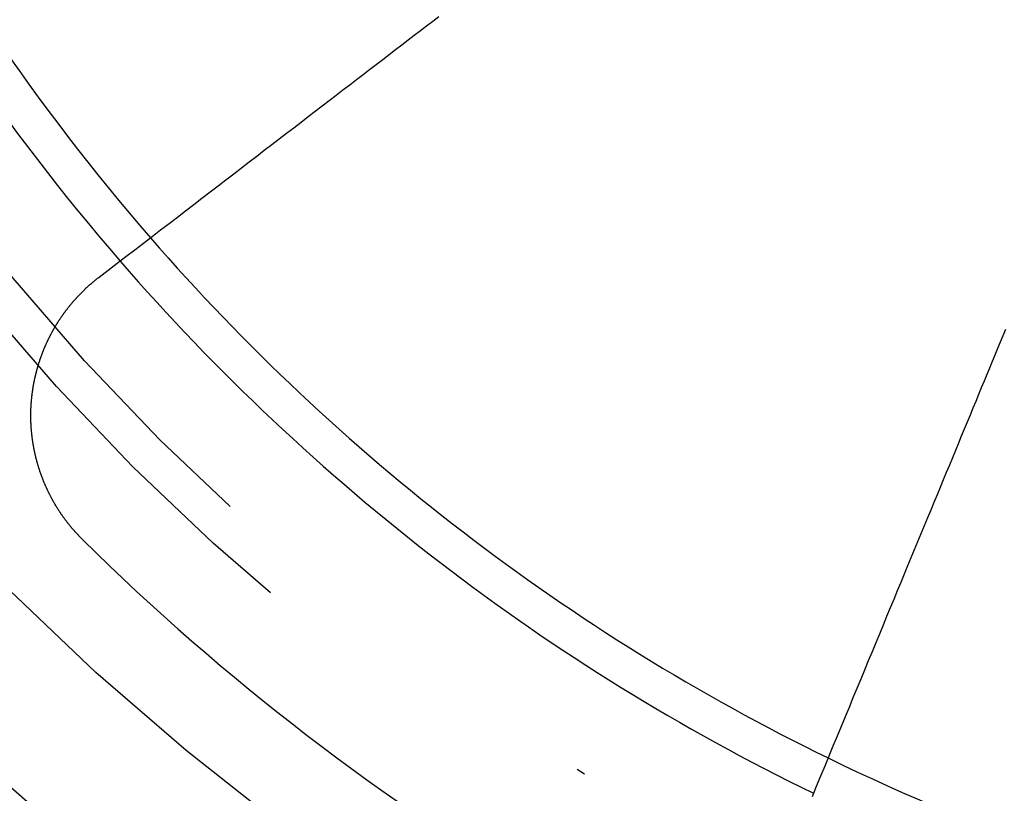
# Model space of a CAD drawing. Extents: x -250 to 250, y -250 to 720.
# Drawn here: x -20 to -9, y -22 to -14 of the extents above; entities that cross this region are included whole.
import ezdxf

# ---------------------------------------------------------------- set-up
doc = ezdxf.new("R2010")
doc.units = 0
doc.header["$LTSCALE"] = 20
doc.linetypes.add('STRICHPUNKT', pattern=[1, 0.5, -0.25, 0, -0.25])
doc.layers.get('0').update_dxf_attribs({"linetype": 'CONTINUOUS'})
doc.layers.get('DEFPOINTS').update_dxf_attribs({"linetype": 'CONTINUOUS'})

# ---------------------------------------------------------------- blocks, each defined once
blk = doc.blocks.new('A$C00FA6491')
at = {"color": 3}
for points in [[(-19.1259, -16.5665, 0), (-19.0222, -16.4869, 0), (-18.9195, -16.4081, 0), (-18.8178, -16.3301, 0), (-18.7171, -16.2528, 0), (-18.6174, -16.1763, 0), (-18.5187, -16.1006, 0), (-18.4209, -16.0256, 0), (-18.3241, -15.9513, 0), (-18.2283, -15.8777, 0), (-18.1333, -15.8049, 0), (-18.0392, -15.7327, 0), (-17.9461, -15.6612, 0), (-17.8538, -15.5904, 0), (-17.7624, -15.5203, 0), (-17.6719, -15.4508, 0), (-17.5822, -15.382, 0), (-17.4933, -15.3138, 0), (-17.4052, -15.2462, 0), (-17.318, -15.1793, 0), (-17.2316, -15.113, 0), (-17.1459, -15.0472, 0), (-17.061, -14.9821, 0), (-16.9769, -14.9176, 0), (-16.8936, -14.8536, 0), (-16.811, -14.7902, 0), (-16.7291, -14.7274, 0), (-16.6479, -14.6651, 0), (-16.5675, -14.6034, 0), (-16.4878, -14.5422, 0), (-16.4088, -14.4816, 0), (-16.3304, -14.4215, 0), (-16.2528, -14.3619, 0), (-16.1758, -14.3028, 0), (-16.0995, -14.2443, 0), (-16.0238, -14.1862, 0), (-15.9488, -14.1286, 0), (-15.8744, -14.0715, 0), (-15.8006, -14.0149, 0), (-15.7275, -13.9588, 0), (-15.655, -13.9032, 0), (-15.583, -13.848, 0), (-15.5117, -13.7933, 0), (-15.441, -13.739, 0), (-15.3708, -13.6852, 0), (-15.3013, -13.6318, 0), (-15.2323, -13.5788, 0)], [(-8.73479, -17.168, 0), (-8.76456, -17.2398, 0), (-8.79456, -17.3123, 0), (-8.8248, -17.3853, 0), (-8.85528, -17.4588, 0), (-8.886, -17.533, 0), (-8.91696, -17.6077, 0), (-8.94816, -17.6831, 0), (-8.97962, -17.759, 0), (-9.01132, -17.8356, 0), (-9.04328, -17.9127, 0), (-9.0755, -17.9905, 0), (-9.10799, -18.0689, 0), (-9.14073, -18.148, 0), (-9.17374, -18.2277, 0), (-9.20703, -18.308, 0), (-9.24059, -18.3891, 0), (-9.27442, -18.4708, 0), (-9.30854, -18.5531, 0), (-9.34295, -18.6362, 0), (-9.37764, -18.7199, 0), (-9.41262, -18.8044, 0), (-9.4479, -18.8896, 0), (-9.48348, -18.9755, 0), (-9.51936, -19.0621, 0), (-9.55555, -19.1494, 0), (-9.59205, -19.2376, 0), (-9.62887, -19.3265, 0), (-9.666, -19.4161, 0), (-9.70346, -19.5065, 0), (-9.74125, -19.5978, 0), (-9.77937, -19.6898, 0), (-9.81782, -19.7826, 0), (-9.85662, -19.8763, 0), (-9.89576, -19.9708, 0), (-9.93525, -20.0661, 0), (-9.9751, -20.1623, 0), (-10.0153, -20.2594, 0), (-10.0559, -20.3573, 0), (-10.0968, -20.4562, 0), (-10.1381, -20.5559, 0), (-10.1798, -20.6566, 0), (-10.2219, -20.7582, 0), (-10.2644, -20.8607, 0), (-10.3073, -20.9642, 0), (-10.3505, -21.0687, 0), (-10.3942, -21.1741, 0), (-10.4383, -21.2806, 0), (-10.4828, -21.388, 0), (-10.5277, -21.4965, 0), (-10.5731, -21.606, 0), (-10.6189, -21.7166, 0), (-10.6651, -21.8282, 0), (-10.7118, -21.941, 0), (-10.759, -22.0548, 0), (-10.8066, -22.1698, 0), (-10.8547, -22.2859, 0), (-10.9033, -22.4031, 0), (-10.9523, -22.5215, 0)], [(-19.313, -19.577, 0), (-19.3166, -19.5734, 0), (-19.3203, -19.5698, 0), (-19.3239, -19.5661, 0), (-19.3276, -19.5624, 0), (-19.3312, -19.5588, 0), (-19.3349, -19.5551, 0), (-19.3385, -19.5514, 0), (-19.3421, -19.5477, 0), (-19.3457, -19.5439, 0), (-19.3493, -19.5402, 0), (-19.3529, -19.5364, 0), (-19.3565, -19.5327, 0), (-19.3601, -19.5289, 0), (-19.3637, -19.5251, 0), (-19.3672, -19.5213, 0), (-19.3708, -19.5175, 0), (-19.3744, -19.5137, 0), (-19.3779, -19.5098, 0), (-19.3815, -19.506, 0), (-19.385, -19.5021, 0), (-19.3885, -19.4983, 0), (-19.392, -19.4944, 0), (-19.3955, -19.4905, 0), (-19.399, -19.4866, 0), (-19.4025, -19.4827, 0), (-19.406, -19.4787, 0), (-19.4095, -19.4748, 0), (-19.413, -19.4708, 0), (-19.4164, -19.4669, 0), (-19.4199, -19.4629, 0), (-19.4233, -19.4589, 0), (-19.4268, -19.4549, 0), (-19.4302, -19.4509, 0), (-19.4336, -19.4469, 0), (-19.437, -19.4428, 0), (-19.4404, -19.4388, 0), (-19.4438, -19.4347, 0), (-19.4472, -19.4307, 0), (-19.4506, -19.4266, 0), (-19.454, -19.4225, 0), (-19.4573, -19.4184, 0), (-19.4607, -19.4143, 0), (-19.464, -19.4102, 0), (-19.4673, -19.406, 0), (-19.4707, -19.4019, 0), (-19.474, -19.3977, 0), (-19.4773, -19.3936, 0), (-19.4806, -19.3894, 0), (-19.4839, -19.3852, 0), (-19.4871, -19.381, 0), (-19.4904, -19.3768, 0), (-19.4937, -19.3726, 0), (-19.4969, -19.3683, 0), (-19.5001, -19.3641, 0), (-19.5034, -19.3598, 0), (-19.5066, -19.3556, 0), (-19.5098, -19.3513, 0), (-19.513, -19.347, 0), (-19.5162, -19.3427, 0), (-19.5194, -19.3384, 0), (-19.5225, -19.3341, 0), (-19.5257, -19.3298, 0), (-19.5288, -19.3254, 0), (-19.532, -19.3211, 0), (-19.5351, -19.3167, 0), (-19.5382, -19.3124, 0), (-19.5413, -19.308, 0), (-19.5444, -19.3036, 0), (-19.5475, -19.2992, 0), (-19.5506, -19.2948, 0), (-19.5536, -19.2904, 0), (-19.5567, -19.286, 0), (-19.5597, -19.2815, 0), (-19.5628, -19.2771, 0), (-19.5658, -19.2726, 0), (-19.5688, -19.2682, 0), (-19.5718, -19.2637, 0), (-19.5748, -19.2592, 0), (-19.5777, -19.2547, 0), (-19.5807, -19.2502, 0), (-19.5837, -19.2457, 0), (-19.5866, -19.2412, 0), (-19.5895, -19.2366, 0), (-19.5924, -19.2321, 0), (-19.5953, -19.2275, 0), (-19.5982, -19.223, 0), (-19.6011, -19.2184, 0), (-19.604, -19.2138, 0), (-19.6069, -19.2092, 0), (-19.6097, -19.2046, 0), (-19.6125, -19.2, 0), (-19.6154, -19.1954, 0), (-19.6182, -19.1908, 0), (-19.621, -19.1862, 0), (-19.6238, -19.1815, 0), (-19.6265, -19.1769, 0), (-19.6293, -19.1722, 0), (-19.6321, -19.1675, 0), (-19.6348, -19.1629, 0), (-19.6375, -19.1582, 0), (-19.6403, -19.1535, 0), (-19.643, -19.1488, 0), (-19.6457, -19.1441, 0), (-19.6483, -19.1394, 0), (-19.651, -19.1346, 0), (-19.6537, -19.1299, 0), (-19.6563, -19.1251, 0), (-19.6589, -19.1204, 0), (-19.6616, -19.1156, 0), (-19.6642, -19.1109, 0), (-19.6668, -19.1061, 0), (-19.6693, -19.1013, 0), (-19.6719, -19.0965, 0), (-19.6745, -19.0917, 0), (-19.677, -19.0869, 0), (-19.6796, -19.0821, 0), (-19.6821, -19.0773, 0), (-19.6846, -19.0725, 0), (-19.6871, -19.0676, 0), (-19.6896, -19.0628, 0), (-19.692, -19.0579, 0), (-19.6945, -19.0531, 0), (-19.6969, -19.0482, 0), (-19.6994, -19.0433, 0), (-19.7018, -19.0385, 0), (-19.7042, -19.0336, 0), (-19.7066, -19.0287, 0), (-19.7089, -19.0238, 0), (-19.7113, -19.0189, 0), (-19.7137, -19.014, 0), (-19.716, -19.009, 0), (-19.7183, -19.0041, 0), (-19.7206, -18.9992, 0), (-19.7229, -18.9942, 0), (-19.7252, -18.9893, 0), (-19.7275, -18.9843, 0), (-19.7298, -18.9794, 0), (-19.732, -18.9744, 0), (-19.7342, -18.9694, 0), (-19.7365, -18.9645, 0), (-19.7387, -18.9595, 0), (-19.7409, -18.9545, 0), (-19.743, -18.9495, 0), (-19.7452, -18.9445, 0), (-19.7473, -18.9395, 0), (-19.7495, -18.9345, 0), (-19.7516, -18.9294, 0), (-19.7537, -18.9244, 0), (-19.7558, -18.9194, 0), (-19.7579, -18.9143, 0), (-19.76, -18.9093, 0), (-19.762, -18.9042, 0), (-19.7641, -18.8992, 0), (-19.7661, -18.8941, 0), (-19.7681, -18.8891, 0), (-19.7701, -18.884, 0), (-19.7721, -18.8789, 0), (-19.7741, -18.8738, 0), (-19.776, -18.8687, 0), (-19.778, -18.8636, 0), (-19.7799, -18.8586, 0), (-19.7818, -18.8534, 0), (-19.7837, -18.8483, 0), (-19.7856, -18.8432, 0), (-19.7875, -18.8381, 0), (-19.7893, -18.833, 0), (-19.7912, -18.8279, 0), (-19.793, -18.8227, 0), (-19.7948, -18.8176, 0), (-19.7966, -18.8124, 0), (-19.7984, -18.8073, 0), (-19.8002, -18.8021, 0), (-19.8019, -18.797, 0), (-19.8037, -18.7918, 0), (-19.8054, -18.7867, 0), (-19.8071, -18.7815, 0), (-19.8088, -18.7763, 0), (-19.8105, -18.7711, 0), (-19.8122, -18.7659, 0), (-19.8138, -18.7608, 0), (-19.8155, -18.7556, 0), (-19.8171, -18.7504, 0), (-19.8187, -18.7452, 0), (-19.8203, -18.74, 0), (-19.8219, -18.7348, 0), (-19.8235, -18.7296, 0), (-19.8251, -18.7243, 0), (-19.8266, -18.7191, 0), (-19.8281, -18.7139, 0), (-19.8297, -18.7087, 0), (-19.8312, -18.7035, 0), (-19.8327, -18.6982, 0), (-19.8341, -18.693, 0), (-19.8356, -18.6878, 0), (-19.837, -18.6825, 0), (-19.8385, -18.6773, 0), (-19.8399, -18.672, 0), (-19.8413, -18.6668, 0), (-19.8427, -18.6615, 0), (-19.844, -18.6563, 0), (-19.8454, -18.651, 0), (-19.8468, -18.6458, 0), (-19.8481, -18.6405, 0), (-19.8494, -18.6352, 0), (-19.8507, -18.63, 0), (-19.852, -18.6247, 0), (-19.8533, -18.6194, 0), (-19.8545, -18.6142, 0), (-19.8558, -18.6089, 0), (-19.857, -18.6036, 0), (-19.8582, -18.5983, 0), (-19.8594, -18.5931, 0), (-19.8606, -18.5878, 0), (-19.8618, -18.5825, 0), (-19.8629, -18.5772, 0), (-19.8641, -18.5719, 0), (-19.8652, -18.5666, 0), (-19.8663, -18.5613, 0), (-19.8674, -18.556, 0), (-19.8685, -18.5507, 0), (-19.8695, -18.5455, 0), (-19.8706, -18.5402, 0), (-19.8716, -18.5349, 0), (-19.8727, -18.5296, 0), (-19.8737, -18.5243, 0), (-19.8747, -18.519, 0), (-19.8756, -18.5137, 0), (-19.8766, -18.5084, 0), (-19.8775, -18.503, 0), (-19.8785, -18.4977, 0), (-19.8794, -18.4924, 0), (-19.8803, -18.4871, 0), (-19.8812, -18.4818, 0), (-19.8821, -18.4765, 0), (-19.8829, -18.4712, 0), (-19.8838, -18.4659, 0), (-19.8846, -18.4606, 0), (-19.8854, -18.4553, 0), (-19.8862, -18.45, 0), (-19.887, -18.4447, 0), (-19.8878, -18.4394, 0), (-19.8886, -18.4341, 0), (-19.8893, -18.4288, 0), (-19.89, -18.4234, 0), (-19.8907, -18.4181, 0), (-19.8914, -18.4128, 0), (-19.8921, -18.4075, 0), (-19.8928, -18.4022, 0), (-19.8935, -18.3969, 0), (-19.8941, -18.3916, 0), (-19.8947, -18.3863, 0), (-19.8953, -18.381, 0), (-19.8959, -18.3757, 0), (-19.8965, -18.3704, 0), (-19.8971, -18.3651, 0), (-19.8977, -18.3598, 0), (-19.8982, -18.3545, 0), (-19.8987, -18.3492, 0), (-19.8992, -18.3439, 0), (-19.8997, -18.3386, 0), (-19.9002, -18.3333, 0), (-19.9007, -18.328, 0), (-19.9011, -18.3227, 0), (-19.9016, -18.3174, 0), (-19.902, -18.3122, 0), (-19.9024, -18.3069, 0), (-19.9028, -18.3016, 0), (-19.9032, -18.2963, 0), (-19.9036, -18.291, 0), (-19.9039, -18.2858, 0), (-19.9043, -18.2805, 0), (-19.9046, -18.2752, 0), (-19.9049, -18.2699, 0), (-19.9052, -18.2647, 0), (-19.9055, -18.2594, 0), (-19.9058, -18.2541, 0), (-19.9061, -18.2489, 0), (-19.9063, -18.2436, 0), (-19.9065, -18.2384, 0), (-19.9067, -18.2331, 0), (-19.907, -18.2279, 0), (-19.9071, -18.2226, 0), (-19.9073, -18.2174, 0), (-19.9075, -18.2121, 0), (-19.9076, -18.2069, 0), (-19.9078, -18.2017, 0), (-19.9079, -18.1964, 0), (-19.908, -18.1912, 0), (-19.9081, -18.186, 0), (-19.9082, -18.1808, 0), (-19.9082, -18.1755, 0), (-19.9083, -18.1703, 0), (-19.9083, -18.1651, 0), (-19.9084, -18.1599, 0), (-19.9084, -18.1547, 0), (-19.9084, -18.1495, 0), (-19.9083, -18.1443, 0), (-19.9083, -18.1391, 0), (-19.9083, -18.1339, 0), (-19.9082, -18.1288, 0), (-19.9082, -18.1236, 0), (-19.9081, -18.1184, 0), (-19.908, -18.1132, 0), (-19.9079, -18.1081, 0), (-19.9077, -18.1029, 0), (-19.9076, -18.0978, 0), (-19.9075, -18.0926, 0), (-19.9073, -18.0875, 0), (-19.9071, -18.0823, 0), (-19.9069, -18.0772, 0), (-19.9067, -18.072, 0), (-19.9065, -18.0669, 0), (-19.9063, -18.0617, 0), (-19.906, -18.0565, 0), (-19.9058, -18.0514, 0), (-19.9055, -18.0462, 0), (-19.9052, -18.041, 0), (-19.9049, -18.0358, 0), (-19.9046, -18.0307, 0), (-19.9043, -18.0255, 0), (-19.9039, -18.0203, 0), (-19.9036, -18.0151, 0), (-19.9032, -18.0099, 0), (-19.9028, -18.0047, 0), (-19.9024, -17.9995, 0), (-19.902, -17.9943, 0), (-19.9016, -17.9891, 0), (-19.9012, -17.9839, 0), (-19.9007, -17.9787, 0), (-19.9003, -17.9735, 0), (-19.8998, -17.9683, 0), (-19.8993, -17.963, 0), (-19.8988, -17.9578, 0), (-19.8983, -17.9526, 0), (-19.8977, -17.9474, 0), (-19.8972, -17.9422, 0), (-19.8966, -17.9369, 0), (-19.896, -17.9317, 0), (-19.8954, -17.9265, 0), (-19.8948, -17.9213, 0), (-19.8942, -17.916, 0), (-19.8936, -17.9108, 0), (-19.8929, -17.9056, 0), (-19.8923, -17.9003, 0), (-19.8916, -17.8951, 0), (-19.8909, -17.8898, 0), (-19.8902, -17.8846, 0), (-19.8895, -17.8794, 0), (-19.8888, -17.8741, 0), (-19.888, -17.8689, 0), (-19.8873, -17.8636, 0), (-19.8865, -17.8584, 0), (-19.8857, -17.8531, 0), (-19.8849, -17.8479, 0), (-19.8841, -17.8427, 0), (-19.8832, -17.8374, 0), (-19.8824, -17.8322, 0), (-19.8815, -17.8269, 0), (-19.8807, -17.8217, 0), (-19.8798, -17.8164, 0), (-19.8789, -17.8112, 0), (-19.878, -17.8059, 0), (-19.877, -17.8007, 0), (-19.8761, -17.7954, 0), (-19.8751, -17.7902, 0), (-19.8742, -17.7849, 0), (-19.8732, -17.7797, 0), (-19.8722, -17.7744, 0), (-19.8711, -17.7692, 0), (-19.8701, -17.7639, 0), (-19.8691, -17.7587, 0), (-19.868, -17.7535, 0), (-19.8669, -17.7482, 0), (-19.8658, -17.743, 0), (-19.8647, -17.7377, 0), (-19.8636, -17.7325, 0), (-19.8625, -17.7272, 0), (-19.8613, -17.722, 0), (-19.8602, -17.7168, 0), (-19.859, -17.7115, 0), (-19.8578, -17.7063, 0), (-19.8566, -17.7011, 0), (-19.8554, -17.6958, 0), (-19.8541, -17.6906, 0), (-19.8529, -17.6854, 0), (-19.8516, -17.6801, 0), (-19.8503, -17.6749, 0), (-19.849, -17.6697, 0), (-19.8477, -17.6645, 0), (-19.8464, -17.6592, 0), (-19.8451, -17.654, 0), (-19.8437, -17.6488, 0), (-19.8424, -17.6436, 0), (-19.841, -17.6384, 0), (-19.8396, -17.6332, 0), (-19.8382, -17.628, 0), (-19.8367, -17.6228, 0), (-19.8353, -17.6176, 0), (-19.8338, -17.6124, 0), (-19.8324, -17.6072, 0), (-19.8309, -17.602, 0), (-19.8294, -17.5968, 0), (-19.8279, -17.5916, 0), (-19.8264, -17.5864, 0), (-19.8248, -17.5812, 0), (-19.8233, -17.576, 0), (-19.8217, -17.5709, 0), (-19.8201, -17.5657, 0), (-19.8185, -17.5605, 0), (-19.8169, -17.5553, 0), (-19.8153, -17.5502, 0), (-19.8136, -17.545, 0), (-19.812, -17.5399, 0), (-19.8103, -17.5347, 0), (-19.8086, -17.5295, 0), (-19.8069, -17.5244, 0), (-19.8052, -17.5193, 0), (-19.8035, -17.5141, 0), (-19.8017, -17.509, 0), (-19.8, -17.5038, 0), (-19.7982, -17.4987, 0), (-19.7964, -17.4936, 0), (-19.7946, -17.4885, 0), (-19.7928, -17.4833, 0), (-19.791, -17.4782, 0), (-19.7892, -17.4731, 0), (-19.7873, -17.468, 0), (-19.7854, -17.4629, 0), (-19.7835, -17.4578, 0), (-19.7817, -17.4527, 0), (-19.7797, -17.4476, 0), (-19.7778, -17.4426, 0), (-19.7759, -17.4375, 0), (-19.7739, -17.4324, 0), (-19.772, -17.4273, 0), (-19.77, -17.4223, 0), (-19.768, -17.4172, 0), (-19.766, -17.4122, 0), (-19.764, -17.4071, 0), (-19.7619, -17.4021, 0), (-19.7599, -17.397, 0), (-19.7578, -17.392, 0), (-19.7557, -17.387, 0), (-19.7537, -17.382, 0), (-19.7516, -17.3769, 0), (-19.7494, -17.3719, 0), (-19.7473, -17.3669, 0), (-19.7452, -17.3619, 0), (-19.743, -17.3569, 0), (-19.7408, -17.3519, 0), (-19.7386, -17.347, 0), (-19.7364, -17.342, 0), (-19.7342, -17.337, 0), (-19.732, -17.332, 0), (-19.7298, -17.3271, 0), (-19.7275, -17.3221, 0), (-19.7252, -17.3172, 0), (-19.723, -17.3122, 0), (-19.7207, -17.3073, 0), (-19.7184, -17.3024, 0), (-19.716, -17.2975, 0), (-19.7137, -17.2925, 0), (-19.7114, -17.2876, 0), (-19.709, -17.2827, 0), (-19.7066, -17.2778, 0), (-19.7042, -17.273, 0), (-19.7018, -17.2681, 0), (-19.6994, -17.2632, 0), (-19.697, -17.2583, 0), (-19.6945, -17.2535, 0), (-19.6921, -17.2486, 0), (-19.6896, -17.2438, 0), (-19.6871, -17.2389, 0), (-19.6846, -17.2341, 0), (-19.6821, -17.2293, 0), (-19.6796, -17.2244, 0), (-19.6771, -17.2196, 0), (-19.6745, -17.2148, 0), (-19.672, -17.21, 0), (-19.6694, -17.2052, 0), (-19.6668, -17.2004, 0), (-19.6642, -17.1957, 0), (-19.6616, -17.1909, 0), (-19.659, -17.1861, 0), (-19.6563, -17.1814, 0), (-19.6537, -17.1766, 0), (-19.651, -17.1719, 0), (-19.6484, -17.1672, 0), (-19.6457, -17.1624, 0), (-19.643, -17.1577, 0), (-19.6403, -17.153, 0), (-19.6375, -17.1483, 0), (-19.6348, -17.1436, 0), (-19.6321, -17.1389, 0), (-19.6293, -17.1342, 0), (-19.6265, -17.1296, 0), (-19.6237, -17.1249, 0), (-19.6209, -17.1203, 0), (-19.6181, -17.1156, 0), (-19.6153, -17.111, 0), (-19.6125, -17.1064, 0), (-19.6096, -17.1017, 0), (-19.6068, -17.0971, 0), (-19.6039, -17.0925, 0), (-19.601, -17.0879, 0), (-19.5981, -17.0833, 0), (-19.5952, -17.0788, 0), (-19.5923, -17.0742, 0), (-19.5894, -17.0696, 0), (-19.5864, -17.0651, 0), (-19.5835, -17.0606, 0), (-19.5805, -17.056, 0), (-19.5775, -17.0515, 0), (-19.5745, -17.047, 0), (-19.5715, -17.0425, 0), (-19.5685, -17.038, 0), (-19.5655, -17.0335, 0), (-19.5625, -17.029, 0), (-19.5594, -17.0246, 0), (-19.5564, -17.0201, 0), (-19.5533, -17.0156, 0), (-19.5502, -17.0112, 0), (-19.5471, -17.0068, 0), (-19.544, -17.0023, 0), (-19.5409, -16.9979, 0), (-19.5378, -16.9935, 0), (-19.5347, -16.9891, 0), (-19.5315, -16.9848, 0), (-19.5284, -16.9804, 0), (-19.5252, -16.976, 0), (-19.522, -16.9717, 0), (-19.5188, -16.9673, 0), (-19.5156, -16.963, 0), (-19.5124, -16.9587, 0), (-19.5092, -16.9544, 0), (-19.506, -16.9501, 0), (-19.5027, -16.9458, 0), (-19.4995, -16.9415, 0), (-19.4962, -16.9372, 0), (-19.493, -16.933, 0), (-19.4897, -16.9287, 0), (-19.4864, -16.9245, 0), (-19.4831, -16.9202, 0), (-19.4798, -16.916, 0), (-19.4764, -16.9118, 0), (-19.4731, -16.9076, 0), (-19.4698, -16.9034, 0), (-19.4664, -16.8992, 0), (-19.463, -16.8951, 0), (-19.4597, -16.8909, 0), (-19.4563, -16.8868, 0), (-19.4529, -16.8826, 0), (-19.4495, -16.8785, 0), (-19.4461, -16.8744, 0), (-19.4427, -16.8703, 0), (-19.4392, -16.8662, 0), (-19.4358, -16.8621, 0), (-19.4323, -16.8581, 0), (-19.4289, -16.854, 0), (-19.4254, -16.85, 0), (-19.4219, -16.8459, 0), (-19.4184, -16.8419, 0), (-19.4149, -16.8379, 0), (-19.4114, -16.8339, 0), (-19.4079, -16.8299, 0), (-19.4044, -16.8259, 0), (-19.4009, -16.8219, 0), (-19.3973, -16.818, 0), (-19.3938, -16.814, 0), (-19.3902, -16.8101, 0), (-19.3867, -16.8062, 0), (-19.3831, -16.8023, 0), (-19.3795, -16.7984, 0), (-19.3759, -16.7945, 0), (-19.3723, -16.7906, 0), (-19.3687, -16.7867, 0), (-19.3651, -16.7829, 0), (-19.3615, -16.7791, 0), (-19.3578, -16.7752, 0), (-19.3542, -16.7714, 0), (-19.3506, -16.7676, 0), (-19.3469, -16.7638, 0), (-19.3432, -16.76, 0), (-19.3396, -16.7563, 0), (-19.3359, -16.7525, 0), (-19.3322, -16.7487, 0), (-19.3285, -16.745, 0), (-19.3248, -16.7413, 0), (-19.3211, -16.7376, 0), (-19.3174, -16.7339, 0), (-19.3137, -16.7302, 0), (-19.3099, -16.7265, 0), (-19.3062, -16.7229, 0), (-19.3025, -16.7192, 0), (-19.2987, -16.7156, 0), (-19.2949, -16.7119, 0), (-19.2912, -16.7083, 0), (-19.2874, -16.7047, 0), (-19.2836, -16.7011, 0), (-19.2799, -16.6976, 0), (-19.2761, -16.694, 0), (-19.2723, -16.6904, 0), (-19.2685, -16.6869, 0), (-19.2647, -16.6834, 0), (-19.2608, -16.6799, 0), (-19.257, -16.6764, 0), (-19.2532, -16.6729, 0), (-19.2494, -16.6694, 0), (-19.2455, -16.6659, 0), (-19.2417, -16.6625, 0), (-19.2378, -16.659, 0), (-19.234, -16.6556, 0), (-19.2301, -16.6522, 0), (-19.2262, -16.6488, 0), (-19.2223, -16.6454, 0), (-19.2185, -16.6421, 0), (-19.2146, -16.6387, 0), (-19.2107, -16.6353, 0), (-19.2068, -16.632, 0), (-19.2028, -16.6286, 0), (-19.1989, -16.6253, 0), (-19.1949, -16.622, 0), (-19.191, -16.6187, 0), (-19.187, -16.6153, 0), (-19.183, -16.612, 0), (-19.179, -16.6087, 0), (-19.175, -16.6054, 0), (-19.171, -16.6022, 0), (-19.1669, -16.5989, 0), (-19.1629, -16.5956, 0), (-19.1588, -16.5923, 0), (-19.1548, -16.5891, 0), (-19.1507, -16.5858, 0), (-19.1466, -16.5826, 0), (-19.1425, -16.5794, 0), (-19.1383, -16.5762, 0), (-19.1342, -16.5729, 0), (-19.1301, -16.5697, 0), (-19.1259, -16.5665, 0)]]:
    blk.add_polyline3d(points, dxfattribs=at)
at = {"color": 1, "linetype": 'STRICHPUNKT'}
for radius in [115, 114.36607, 57.58826, 57, 57, 55.66562, 53.5, 53.49706, 52.85462, 52.22727, 52.04196, 52.00314, 52, 52, 50.50074, 50.49374, 49, 48.25, 48.25, 48.24644, 47.69089, 45.25, 45.10784, 44.25, 42.02777, 41.8, 41, 40.5, 39.75333, 39.5, 39, 38.5, 37.15143, 36.5, 35.88758, 30.28903, 30.13755, 28.5, 28.49993, 26.5, 26.06256]:
    blk.add_circle((0, 0), radius, dxfattribs=at)
at = {"color": 3, "linetype": 'CONTINUOUS'}
for radius in [58, 55]:
    blk.add_circle((0, 0), radius, dxfattribs=at)
at = {"color": 1, "linetype": 'STRICHPUNKT'}
for radius, start, end in [(24.56256, 213.998851, 221.001149), (25, 214.060187, 220.939813), (24.56256, 243.998851, 251.001149)]:
    blk.add_arc((0, 0), radius, start, end, dxfattribs=at)
at = {"color": 3, "linetype": 'CONTINUOUS'}
for radius, start, end in [(24.56256, 221.001149, 243.998851), (25, 220.939813, 244.060187), (27.5, 225.38903, 239.61097)]:
    blk.add_arc((0, 0), radius, start, end, dxfattribs=at)

msp = doc.modelspace()

# ---------------------------------------------------------------- block references
at = {"layer": 'DEFPOINTS'}
msp.add_blockref('A$C00FA6491', (0, 0), dxfattribs=at)

doc.saveas('drawing.dxf')
